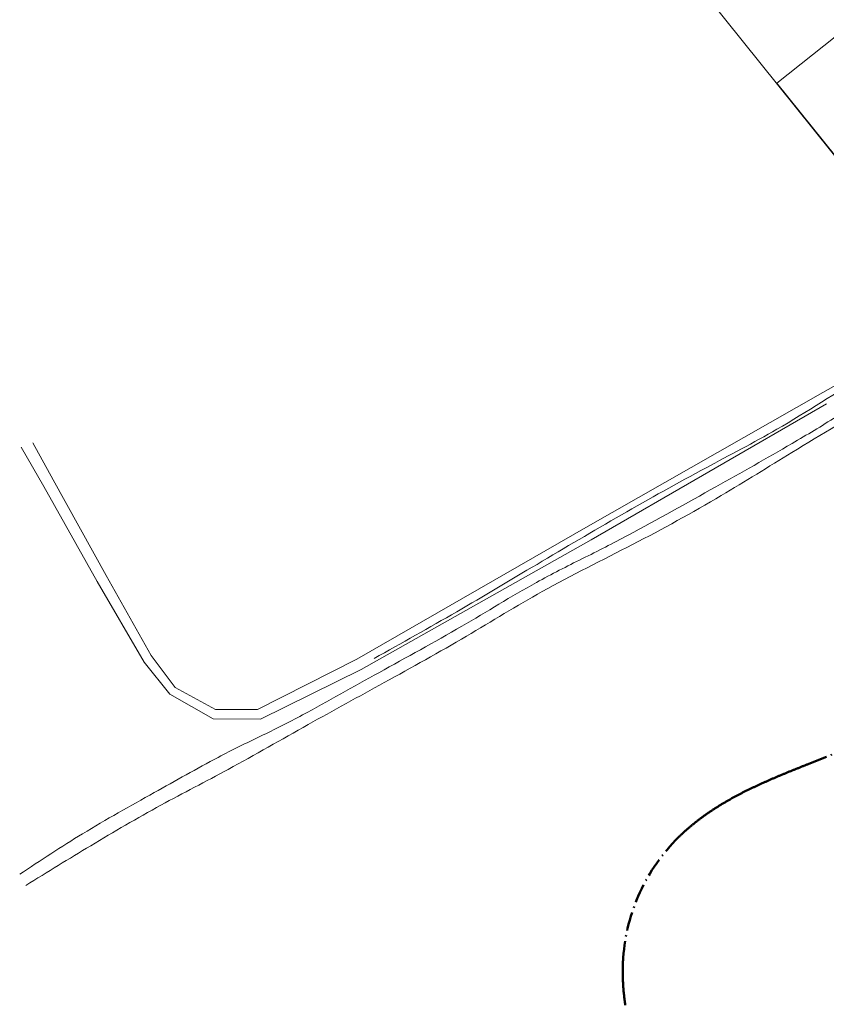
# Model space of a CAD drawing. Extents: x -502955 to -499545, y -1267587 to -1262571.
# Drawn here: x -501677 to -501462, y -1265874 to -1265613 of the extents above; entities that cross this region are included whole.
import ezdxf

# ---------------------------------------------------------------- set-up
doc = ezdxf.new("R2010")
doc.units = 0
doc.header["$MEASUREMENT"] = 0
doc.linetypes.add('LINE_LT_0', pattern=[7.9, 5, -1.3, 0.3, -1.3])
doc.linetypes.add('LINE_LT_11', pattern=[10000, 10000, 0])
for name, color, linetype in [('110_ZM_OSA', 7, 'Continuous'), ('_001__CLIPPING', 7, 'Continuous'), ('HRANY_TERENU', 7, 'Continuous'), ('IS_stavajici_meliorace', 7, 'Continuous'), ('POLNE_CESTY', 7, 'Continuous'), ('Výřez_001', 7, 'Continuous')]:
    doc.layers.add(name, color=color, linetype=linetype)

msp = doc.modelspace()

# ---------------------------------------------------------------- linework, layer by layer
at = {"layer": '110_ZM_OSA', "color": 253, "linetype": 'LINE_LT_0', "lineweight": 50}
msp.add_lwpolyline([(-501515.66, -1265874.34), (-501515.7, -1265874.12), (-501515.73, -1265873.89), (-501515.76, -1265873.67), (-501515.79, -1265873.45), (-501515.82, -1265873.23), (-501515.85, -1265873), (-501515.88, -1265872.78), (-501515.9, -1265872.56), (-501515.93, -1265872.33), (-501515.96, -1265872.11), (-501515.98, -1265871.89), (-501516.01, -1265871.66), (-501516.03, -1265871.44), (-501516.05, -1265871.21), (-501516.07, -1265870.99), (-501516.1, -1265870.77), (-501516.12, -1265870.54), (-501516.13, -1265870.32), (-501516.15, -1265870.09), (-501516.17, -1265869.87), (-501516.19, -1265869.65), (-501516.2, -1265869.42), (-501516.22, -1265869.2), (-501516.23, -1265868.97), (-501516.25, -1265868.75), (-501516.26, -1265868.52), (-501516.27, -1265868.3), (-501516.28, -1265868.07), (-501516.29, -1265867.85), (-501516.3, -1265867.62), (-501516.31, -1265867.4), (-501516.32, -1265867.17), (-501516.33, -1265866.95), (-501516.33, -1265866.72), (-501516.34, -1265866.5), (-501516.34, -1265866.27), (-501516.34, -1265866.05), (-501516.35, -1265865.82), (-501516.35, -1265865.6), (-501516.35, -1265865.37), (-501516.35, -1265865.15), (-501516.34, -1265864.92), (-501516.34, -1265864.7), (-501516.34, -1265864.47), (-501516.33, -1265864.25), (-501516.33, -1265864.02), (-501516.32, -1265863.8), (-501516.32, -1265863.57), (-501516.31, -1265863.35), (-501516.3, -1265863.12), (-501516.29, -1265862.9), (-501516.28, -1265862.68), (-501516.26, -1265862.45), (-501516.25, -1265862.23), (-501516.24, -1265862), (-501516.22, -1265861.78, -0.182165), (-501501.51, -1265829.73), (-501501.36, -1265829.59), (-501501.22, -1265829.45), (-501501.08, -1265829.31), (-501500.93, -1265829.17), (-501500.79, -1265829.03), (-501500.64, -1265828.9), (-501500.5, -1265828.76), (-501500.35, -1265828.62), (-501500.21, -1265828.49), (-501500.06, -1265828.35), (-501499.91, -1265828.22), (-501499.76, -1265828.08), (-501499.61, -1265827.95), (-501499.46, -1265827.82), (-501499.31, -1265827.68), (-501499.16, -1265827.55), (-501499.01, -1265827.42), (-501498.86, -1265827.29), (-501498.71, -1265827.16), (-501498.56, -1265827.03), (-501498.41, -1265826.9), (-501498.25, -1265826.77), (-501498.1, -1265826.64), (-501497.94, -1265826.52), (-501497.79, -1265826.39), (-501497.63, -1265826.26), (-501497.48, -1265826.14), (-501497.32, -1265826.01), (-501497.17, -1265825.89), (-501497.01, -1265825.76), (-501496.85, -1265825.64), (-501496.7, -1265825.52), (-501496.54, -1265825.39), (-501496.38, -1265825.27), (-501496.22, -1265825.15), (-501496.06, -1265825.03), (-501495.9, -1265824.91), (-501495.74, -1265824.79), (-501495.58, -1265824.67), (-501495.42, -1265824.55), (-501495.26, -1265824.43), (-501495.1, -1265824.31), (-501494.94, -1265824.19), (-501494.77, -1265824.08), (-501494.61, -1265823.96), (-501494.45, -1265823.84), (-501494.29, -1265823.73), (-501494.12, -1265823.61), (-501493.96, -1265823.5), (-501493.79, -1265823.39), (-501493.63, -1265823.27), (-501493.46, -1265823.16), (-501493.3, -1265823.05), (-501493.13, -1265822.93), (-501492.97, -1265822.82), (-501492.8, -1265822.71), (-501492.63, -1265822.6), (-501492.47, -1265822.49), (-501492.3, -1265822.38), (-501492.13, -1265822.27), (-501491.96, -1265822.16), (-501491.8, -1265822.06), (-501491.63, -1265821.95), (-501491.46, -1265821.84), (-501491.29, -1265821.73), (-501491.12, -1265821.63), (-501490.95, -1265821.52), (-501490.78, -1265821.42), (-501490.61, -1265821.31), (-501490.44, -1265821.21), (-501490.27, -1265821.1), (-501490.1, -1265821), (-501489.93, -1265820.9), (-501489.76, -1265820.79), (-501489.58, -1265820.69), (-501489.41, -1265820.59), (-501489.24, -1265820.49), (-501489.07, -1265820.39), (-501488.89, -1265820.28), (-501488.72, -1265820.18), (-501488.55, -1265820.08), (-501488.37, -1265819.99), (-501488.2, -1265819.89), (-501488.03, -1265819.79), (-501487.85, -1265819.69), (-501487.68, -1265819.59), (-501487.5, -1265819.49), (-501487.33, -1265819.4), (-501487.15, -1265819.3), (-501486.98, -1265819.2), (-501486.8, -1265819.11), (-501486.63, -1265819.01), (-501486.45, -1265818.92), (-501486.28, -1265818.82), (-501486.1, -1265818.73), (-501485.92, -1265818.63), (-501485.75, -1265818.54), (-501485.57, -1265818.45), (-501485.39, -1265818.35), (-501485.21, -1265818.26), (-501485.04, -1265818.17), (-501484.86, -1265818.08), (-501484.68, -1265817.99), (-501484.5, -1265817.9), (-501484.32, -1265817.8), (-501484.15, -1265817.71), (-501483.97, -1265817.62), (-501483.79, -1265817.53), (-501483.61, -1265817.44), (-501483.43, -1265817.36), (-501483.25, -1265817.27), (-501483.07, -1265817.18), (-501482.89, -1265817.09), (-501482.71, -1265817), (-501482.53, -1265816.91), (-501482.35, -1265816.83), (-501482.17, -1265816.74), (-501481.99, -1265816.65), (-501481.81, -1265816.57), (-501481.63, -1265816.48), (-501481.45, -1265816.4), (-501481.27, -1265816.31), (-501481.09, -1265816.23), (-501480.91, -1265816.14), (-501480.73, -1265816.06), (-501480.55, -1265815.97), (-501480.36, -1265815.89), (-501480.18, -1265815.8), (-501480, -1265815.72), (-501479.82, -1265815.64), (-501479.64, -1265815.55), (-501479.46, -1265815.47), (-501479.27, -1265815.39), (-501479.09, -1265815.31), (-501478.91, -1265815.22), (-501478.73, -1265815.14), (-501478.54, -1265815.06), (-501478.36, -1265814.98), (-501478.18, -1265814.9), (-501478, -1265814.82), (-501477.81, -1265814.74), (-501477.63, -1265814.66), (-501477.45, -1265814.58), (-501477.26, -1265814.5), (-501477.08, -1265814.42), (-501476.9, -1265814.34), (-501476.71, -1265814.26), (-501476.53, -1265814.18), (-501476.35, -1265814.1), (-501476.16, -1265814.02), (-501475.98, -1265813.94), (-501475.79, -1265813.86), (-501475.61, -1265813.78), (-501475.43, -1265813.71), (-501475.24, -1265813.63), (-501475.06, -1265813.55), (-501474.87, -1265813.47), (-501474.69, -1265813.39), (-501474.5, -1265813.32), (-501474.32, -1265813.24), (-501474.14, -1265813.16), (-501473.95, -1265813.09), (-501473.77, -1265813.01), (-501473.58, -1265812.93), (-501473.4, -1265812.86), (-501473.21, -1265812.78), (-501473.03, -1265812.7), (-501472.84, -1265812.63), (-501472.66, -1265812.55), (-501472.47, -1265812.47), (-501472.29, -1265812.4), (-501472.1, -1265812.32), (-501471.92, -1265812.25), (-501471.73, -1265812.17), (-501471.55, -1265812.1), (-501471.36, -1265812.02), (-501471.18, -1265811.95), (-501470.99, -1265811.87), (-501470.8, -1265811.8), (-501470.62, -1265811.72), (-501470.43, -1265811.65), (-501470.25, -1265811.57), (-501470.06, -1265811.5), (-501469.88, -1265811.42), (-501469.69, -1265811.35), (-501469.51, -1265811.27), (-501469.32, -1265811.2), (-501469.13, -1265811.12), (-501468.95, -1265811.05), (-501468.76, -1265810.98), (-501468.58, -1265810.9), (-501468.39, -1265810.83), (-501468.21, -1265810.75), (-501468.02, -1265810.68), (-501467.84, -1265810.6), (-501467.65, -1265810.53), (-501467.46, -1265810.46), (-501467.28, -1265810.38), (-501467.09, -1265810.31), (-501466.91, -1265810.23), (-501393.51, -1265780.92)], format="xyb", dxfattribs=at)
at = {"layer": '_001__CLIPPING', "color": 18, "lineweight": 13}
for p, q in [((-501475.39, -1265629.42), (-501253.04, -1265451.29)), ((-501216.55, -1265952.52), (-501475.39, -1265629.42))]:
    msp.add_line(p, q, dxfattribs=at)
at = {"layer": 'HRANY_TERENU', "color": 142, "lineweight": 13}
msp.add_open_spline([(-501405.43, -1265681.56), (-501412.25, -1265685.51), (-501427.44, -1265694.32), (-501451.57, -1265706.18), (-501473.34, -1265720.66), (-501495.55, -1265732.15), (-501516.81, -1265744.05), (-501538.78, -1265757), (-501560.52, -1265770.01), (-501575.06, -1265778.15), (-501582.4, -1265782.25)], degree=3, knots=[0, 0, 0, 0, 23.632007, 52.689458, 80.535142, 101.916646, 127.65201, 153.64689, 178.424747, 203.641474, 203.641474, 203.641474, 203.641474], dxfattribs=at)
at = {"layer": 'IS_stavajici_meliorace', "color": 18, "lineweight": 13}
for points in [[(-501390.45, -1265670.6), (-501463.18, -1265711.6), (-501526.16, -1265747.43), (-501587, -1265782.45), (-501613.4, -1265795.81), (-501624.55, -1265795.81), (-501635.22, -1265789.99), (-501641.61, -1265781.46), (-501653.58, -1265760.23), (-501667.6, -1265734.81), (-501673.06, -1265724.93)], [(-501676.09, -1265726.14), (-501670.07, -1265736.53), (-501655.96, -1265761.78), (-501643.5, -1265783.19), (-501636.61, -1265791.71), (-501625.13, -1265798.27), (-501612.58, -1265798.36), (-501585.85, -1265785.15), (-501524.76, -1265750.71), (-501462.2, -1265714.63)]]:
    msp.add_lwpolyline(points, dxfattribs=at)
at = {"layer": 'POLNE_CESTY', "color": 142, "lineweight": 13}
for points, knots in [([(-501674.9, -1265842.56), (-501669.16, -1265839.01), (-501657.33, -1265831.69), (-501639.48, -1265821.26), (-501619.85, -1265811.23), (-501600.33, -1265799.94), (-501579.11, -1265788.36), (-501558.27, -1265776.78), (-501536.85, -1265763.5), (-501513.68, -1265752.18), (-501491.45, -1265740), (-501469.84, -1265726.42), (-501449.02, -1265714.08), (-501425.61, -1265701.66), (-501402.15, -1265687.98), (-501377.47, -1265673.19), (-501358.78, -1265662.88), (-501346.66, -1265656.53), (-501340.67, -1265653.68), (-501334.59, -1265651.03), (-501329.1, -1265648.57), (-501323.93, -1265646.94), (-501319.18, -1265646.2), (-501314.4, -1265645.57), (-501308.69, -1265644.22), (-501303.26, -1265642.67), (-501299.06, -1265640.41), (-501296.79, -1265638.62), (-501294.87, -1265636.72), (-501293.03, -1265634.33), (-501291.64, -1265631.43), (-501290.95, -1265628.51), (-501290.76, -1265625.84), (-501291.11, -1265623.43), (-501291.63, -1265622.07), (-501291.9, -1265621.38)], [0, 0, 0, 0, 20.222306, 41.736819, 62.006848, 86.317097, 109.397631, 134.512766, 157.832622, 184.938699, 211.834, 233.834971, 261.497499, 284.408098, 313.331412, 342.950159, 370.71992, 377.35546, 383.987886, 390.619952, 397.251257, 402.022536, 406.822453, 411.653566, 416.48461, 424.433325, 428.49519, 430.693402, 433.082076, 436.567071, 439.701233, 442.647724, 445.530244, 447.663837, 449.891557, 449.891557, 449.891557, 449.891557]), ([(-501294.96, -1265622.58), (-501294.66, -1265623.71), (-501293.98, -1265626.22), (-501294.36, -1265629.67), (-501295.39, -1265632.1), (-501296.27, -1265633.48), (-501297.71, -1265635.28), (-501300.06, -1265637.45), (-501303.55, -1265639.35), (-501307.14, -1265640.48), (-501311.03, -1265641.6), (-501315.36, -1265642.43), (-501320.04, -1265642.74), (-501324.69, -1265643.19), (-501336.4, -1265647.37), (-501353.55, -1265657.58), (-501378.92, -1265670.62), (-501403.52, -1265685.66), (-501426.81, -1265699.35), (-501443.64, -1265708.43), (-501453.81, -1265714.47), (-501459.65, -1265718.06), (-501465.48, -1265721.65), (-501476.09, -1265727.93), (-501492.57, -1265737.18), (-501509.06, -1265746.41), (-501520.93, -1265752.67), (-501527.08, -1265755.72), (-501533.22, -1265758.79), (-501544.03, -1265764.54), (-501559.62, -1265774.28), (-501580.57, -1265785.61), (-501596.41, -1265794.64), (-501606.95, -1265800.18), (-501612.59, -1265802.91), (-501618.24, -1265805.63), (-501627.71, -1265810.51), (-501641.52, -1265818.32), (-501659.37, -1265828.22), (-501670.99, -1265835.92), (-501676.52, -1265839.58)], [0, 0, 0, 0, 3.481017, 7.776071, 10.085553, 11.336827, 12.678249, 17.001406, 20.811461, 24.499798, 28.279909, 32.968346, 37.681458, 42.334735, 46.922373, 74.775579, 101.994503, 132.508966, 161.228325, 183.027992, 189.874051, 196.721124, 203.568346, 210.414765, 233.732723, 260.247691, 267.110959, 273.976119, 280.840811, 287.70365, 310.710599, 335.939042, 359.139788, 365.40547, 371.673288, 377.941751, 384.208432, 403.611897, 425.542698, 445.422879, 445.422879, 445.422879, 445.422879])]:
    msp.add_open_spline(points, degree=3, knots=knots, dxfattribs=at)
at = {"layer": 'Výřez_001', "color": 7, "linetype": 'LINE_LT_11', "lineweight": 13}
msp.add_line((-501216.63, -1265952.59), (-501603.01, -1265470.27), dxfattribs=at)
at = {"layer": 'Výřez_001', "color": 18, "linetype": 'LINE_LT_11', "lineweight": 13}
msp.add_line((-501216.63, -1265952.59), (-501603.01, -1265470.27), dxfattribs=at)

doc.saveas('drawing.dxf')
